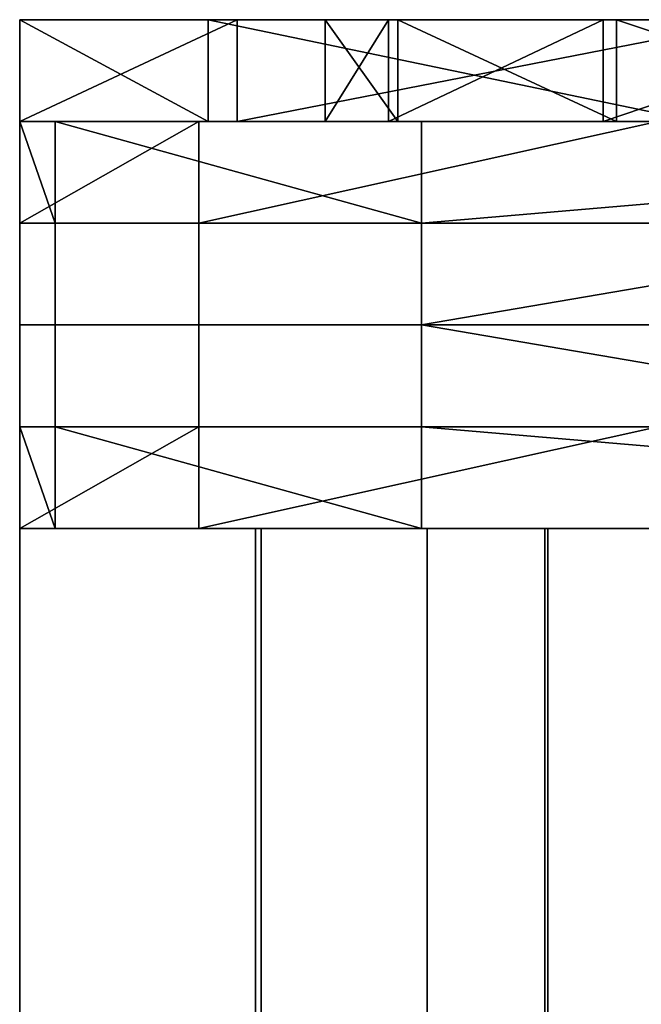
# Model space of a CAD drawing. Units: millimetres. Extents: x 1162 to 1812, y 612 to 629.
# Drawn here: x 1232 to 1235, y 624 to 629 of the extents above; entities that cross this region are included whole.
import ezdxf

# ---------------------------------------------------------------- set-up
doc = ezdxf.new("R2010")
doc.units = ezdxf.units.MM
doc.header["$MEASUREMENT"] = 0
doc.layers.add('Wieszak', color=7, linetype='Continuous')

msp = doc.modelspace()

# ---------------------------------------------------------------- linework, layer by layer
at = {"layer": 'Wieszak'}
for p, q in [((1231.6781, 626.7565), (1235.6781, 626.7565)), ((1235.6781, 626.7565), (1231.6781, 626.7565)), ((1231.6781, 626.7565), (1235.6781, 626.7565)), ((1235.6781, 626.7565), (1231.6781, 626.7565))]:
    msp.add_line(p, q, dxfattribs=at)
msp.add_polyline3d([(1258.1781, 628.7565, 0), (1233.1781, 628.7565, 0), (1233.1781, 628.7565, 0), (1258.1781, 628.7565, 0), (1258.1781, 628.7565, 0)], dxfattribs=at)
msp.add_polyline3d([(1258.1781, 628.7565, 0), (1233.1781, 628.7565, 0), (1233.1781, 628.7565, 0), (1258.1781, 628.7565, 0), (1258.1781, 628.7565, 0)], dxfattribs=at)
for points in [[(1232.6031, 629.2565, 659.5583), (1233.4879, 629.2565, 658.2054), (1231.6781, 629.2565, 656.7205)], [(1231.6781, 629.2565, 656.7205), (1233.1781, 629.2565, 655.2), (1231.6781, 629.2565, 653.7625)], [(1231.6781, 629.2565, 653.7625), (1233.1781, 629.2565, 652.2452), (1231.6781, 629.2565, 650.9124)], [(1231.6781, 629.2565, 650.9124), (1233.1781, 629.2565, 649.252), (1231.6781, 629.2565, 647.7557)], [(1231.6781, 629.2565, 647.7557), (1233.1781, 629.2565, 646.3975), (1231.6781, 629.2565, 644.9261)], [(1231.6781, 629.2565, 644.9261), (1233.1781, 629.2565, 643.348), (1231.6781, 629.2565, 642.0029)], [(1231.6781, 629.2565, 642.0029), (1233.1781, 629.2565, 640.4111), (1231.6781, 629.2565, 639.08)], [(1231.6781, 629.2565, 639.08), (1233.1781, 629.2565, 637.4012), (1231.6781, 629.2565, 635.96)], [(1231.6781, 629.2565, 635.96), (1233.1781, 629.2565, 634.5414), (1231.6781, 629.2565, 633)], [(1231.6781, 629.2565, 633), (1233.5344, 629.2565, 631.7137), (1232.7455, 629.2565, 630.2797)], [(1233.5344, 629.2565, 631.7137), (1231.6781, 629.2565, 633), (1233.1781, 629.2565, 634.5414)], [(1233.1781, 629.2565, 634.5414), (1231.6781, 629.2565, 635.96), (1233.1781, 629.2565, 637.4012)], [(1233.1781, 629.2565, 637.4012), (1231.6781, 629.2565, 639.08), (1233.1781, 629.2565, 640.4111)], [(1233.1781, 629.2565, 640.4111), (1231.6781, 629.2565, 642.0029), (1233.1781, 629.2565, 643.348)], [(1233.1781, 629.2565, 643.348), (1231.6781, 629.2565, 644.9261), (1233.1781, 629.2565, 646.3975)], [(1233.1781, 629.2565, 646.3975), (1231.6781, 629.2565, 647.7557), (1233.1781, 629.2565, 649.252)], [(1233.1781, 629.2565, 649.252), (1231.6781, 629.2565, 650.9124), (1233.1781, 629.2565, 652.2452)], [(1233.1781, 629.2565, 652.2452), (1231.6781, 629.2565, 653.7625), (1233.1781, 629.2565, 655.2)], [(1233.1781, 629.2565, 655.2), (1231.6781, 629.2565, 656.7205), (1233.4879, 629.2565, 658.2054)], [(1232.7455, 629.2565, 630.2797), (1231.6781, 628.7565, 633), (1231.6781, 629.2565, 633)], [(1231.6781, 629.2565, 633), (1231.6781, 628.7565, 635.96), (1231.6781, 629.2565, 635.96)], [(1231.6781, 629.2565, 635.96), (1231.6781, 628.7565, 639.08), (1231.6781, 629.2565, 639.08)], [(1231.6781, 629.2565, 639.08), (1231.6781, 628.7565, 642.0029), (1231.6781, 629.2565, 642.0029)], [(1231.6781, 629.2565, 642.0029), (1231.6781, 628.7565, 644.9261), (1231.6781, 629.2565, 644.9261)], [(1231.6781, 629.2565, 644.9261), (1231.6781, 628.7565, 647.7557), (1231.6781, 629.2565, 647.7557)], [(1231.6781, 629.2565, 647.7557), (1231.6781, 628.7565, 650.9124), (1231.6781, 629.2565, 650.9124)], [(1231.6781, 629.2565, 650.9124), (1231.6781, 628.7565, 653.7625), (1231.6781, 629.2565, 653.7625)], [(1231.6781, 629.2565, 653.7625), (1231.6781, 628.7565, 656.7205), (1231.6781, 629.2565, 656.7205)], [(1231.6781, 629.2565, 656.7205), (1232.6031, 628.7565, 659.5583), (1232.6031, 629.2565, 659.5583)], [(1232.6031, 628.7565, 659.5583), (1231.6781, 629.2565, 656.7205), (1231.6781, 628.7565, 656.7205)], [(1231.6781, 628.7565, 656.7205), (1231.6781, 629.2565, 653.7625), (1231.6781, 628.7565, 653.7625)], [(1231.6781, 628.7565, 653.7625), (1231.6781, 629.2565, 650.9124), (1231.6781, 628.7565, 650.9124)], [(1231.6781, 628.7565, 650.9124), (1231.6781, 629.2565, 647.7557), (1231.6781, 628.7565, 647.7557)], [(1231.6781, 628.7565, 647.7557), (1231.6781, 629.2565, 644.9261), (1231.6781, 628.7565, 644.9261)], [(1231.6781, 628.7565, 644.9261), (1231.6781, 629.2565, 642.0029), (1231.6781, 628.7565, 642.0029)], [(1231.6781, 628.7565, 642.0029), (1231.6781, 629.2565, 639.08), (1231.6781, 628.7565, 639.08)], [(1231.6781, 628.7565, 639.08), (1231.6781, 629.2565, 635.96), (1231.6781, 628.7565, 635.96)], [(1231.6781, 628.7565, 635.96), (1231.6781, 629.2565, 633), (1231.6781, 628.7565, 633)], [(1231.6781, 628.7565, 633), (1232.7455, 629.2565, 630.2797), (1232.7455, 628.7565, 630.2797)], [(1232.6031, 629.2565, 150.4417), (1231.6781, 629.2565, 153.2795), (1233.4879, 629.2565, 151.7945)], [(1231.6781, 629.2565, 153.2795), (1231.6781, 629.2565, 156.2375), (1233.1781, 629.2565, 154.8)], [(1231.6781, 629.2565, 156.2375), (1231.6781, 629.2565, 159.0876), (1233.1781, 629.2565, 157.7548)], [(1231.6781, 629.2565, 159.0876), (1231.6781, 629.2565, 162.2442), (1233.1781, 629.2565, 160.748)], [(1231.6781, 629.2565, 162.2442), (1231.6781, 629.2565, 165.0739), (1233.1781, 629.2565, 163.6025)], [(1231.6781, 629.2565, 165.0739), (1231.6781, 629.2565, 167.9971), (1233.1781, 629.2565, 166.652)], [(1231.6781, 629.2565, 167.9971), (1231.6781, 629.2565, 170.92), (1233.1781, 629.2565, 169.5888)], [(1231.6781, 629.2565, 170.92), (1231.6781, 629.2565, 174.04), (1233.1781, 629.2565, 172.5988)], [(1231.6781, 629.2565, 174.04), (1231.6781, 629.2565, 177), (1233.1781, 629.2565, 175.4586)], [(1231.6781, 629.2565, 177), (1232.7455, 629.2565, 179.7203), (1233.5344, 629.2565, 178.2862)], [(1233.5344, 629.2565, 178.2862), (1233.1781, 629.2565, 175.4586), (1231.6781, 629.2565, 177)], [(1233.1781, 629.2565, 175.4586), (1233.1781, 629.2565, 172.5988), (1231.6781, 629.2565, 174.04)], [(1233.1781, 629.2565, 172.5988), (1233.1781, 629.2565, 169.5888), (1231.6781, 629.2565, 170.92)], [(1233.1781, 629.2565, 169.5888), (1233.1781, 629.2565, 166.652), (1231.6781, 629.2565, 167.9971)], [(1233.1781, 629.2565, 166.652), (1233.1781, 629.2565, 163.6025), (1231.6781, 629.2565, 165.0739)], [(1233.1781, 629.2565, 163.6025), (1233.1781, 629.2565, 160.748), (1231.6781, 629.2565, 162.2442)], [(1233.1781, 629.2565, 160.748), (1233.1781, 629.2565, 157.7548), (1231.6781, 629.2565, 159.0876)], [(1233.1781, 629.2565, 157.7548), (1233.1781, 629.2565, 154.8), (1231.6781, 629.2565, 156.2375)], [(1233.1781, 629.2565, 154.8), (1233.4879, 629.2565, 151.7945), (1231.6781, 629.2565, 153.2795)], [(1232.7455, 629.2565, 179.7203), (1231.6781, 629.2565, 177), (1231.6781, 628.7565, 177)], [(1231.6781, 629.2565, 177), (1231.6781, 629.2565, 174.04), (1231.6781, 628.7565, 174.04)], [(1231.6781, 629.2565, 174.04), (1231.6781, 629.2565, 170.92), (1231.6781, 628.7565, 170.92)], [(1231.6781, 629.2565, 170.92), (1231.6781, 629.2565, 167.9971), (1231.6781, 628.7565, 167.9971)], [(1231.6781, 629.2565, 167.9971), (1231.6781, 629.2565, 165.0739), (1231.6781, 628.7565, 165.0739)], [(1231.6781, 629.2565, 165.0739), (1231.6781, 629.2565, 162.2442), (1231.6781, 628.7565, 162.2442)], [(1231.6781, 629.2565, 162.2442), (1231.6781, 629.2565, 159.0876), (1231.6781, 628.7565, 159.0876)], [(1231.6781, 629.2565, 159.0876), (1231.6781, 629.2565, 156.2375), (1231.6781, 628.7565, 156.2375)], [(1231.6781, 629.2565, 156.2375), (1231.6781, 629.2565, 153.2795), (1231.6781, 628.7565, 153.2795)], [(1231.6781, 629.2565, 153.2795), (1232.6031, 629.2565, 150.4417), (1232.6031, 628.7565, 150.4417)], [(1232.6031, 628.7565, 150.4417), (1231.6781, 628.7565, 153.2795), (1231.6781, 629.2565, 153.2795)], [(1231.6781, 628.7565, 153.2795), (1231.6781, 628.7565, 156.2375), (1231.6781, 629.2565, 156.2375)], [(1231.6781, 628.7565, 156.2375), (1231.6781, 628.7565, 159.0876), (1231.6781, 629.2565, 159.0876)], [(1231.6781, 628.7565, 159.0876), (1231.6781, 628.7565, 162.2442), (1231.6781, 629.2565, 162.2442)], [(1231.6781, 628.7565, 162.2442), (1231.6781, 628.7565, 165.0739), (1231.6781, 629.2565, 165.0739)], [(1231.6781, 628.7565, 165.0739), (1231.6781, 628.7565, 167.9971), (1231.6781, 629.2565, 167.9971)], [(1231.6781, 628.7565, 167.9971), (1231.6781, 628.7565, 170.92), (1231.6781, 629.2565, 170.92)], [(1231.6781, 628.7565, 170.92), (1231.6781, 628.7565, 174.04), (1231.6781, 629.2565, 174.04)], [(1231.6781, 628.7565, 174.04), (1231.6781, 628.7565, 177), (1231.6781, 629.2565, 177)], [(1231.6781, 628.7565, 177), (1232.7455, 628.7565, 179.7203), (1232.7455, 629.2565, 179.7203)], [(1235.0033, 629.2565, 660.9427), (1234.5428, 629.2565, 659.2274), (1232.6031, 629.2565, 659.5583)], [(1233.4879, 629.2565, 658.2054), (1232.6031, 629.2565, 659.5583), (1234.5428, 629.2565, 659.2274)], [(1232.6031, 629.2565, 659.5583), (1235.0033, 628.7565, 660.9427), (1235.0033, 629.2565, 660.9427)], [(1235.0033, 628.7565, 660.9427), (1232.6031, 629.2565, 659.5583), (1232.6031, 628.7565, 659.5583)], [(1235.0033, 629.2565, 149.0573), (1232.6031, 629.2565, 150.4417), (1234.5428, 629.2565, 150.7726)], [(1233.4879, 629.2565, 151.7945), (1234.5428, 629.2565, 150.7726), (1232.6031, 629.2565, 150.4417)], [(1232.6031, 629.2565, 150.4417), (1235.0033, 629.2565, 149.0573), (1235.0033, 628.7565, 149.0573)], [(1235.0033, 628.7565, 149.0573), (1232.6031, 628.7565, 150.4417), (1232.6031, 629.2565, 150.4417)], [(1232.7455, 629.2565, 630.2797), (1234.6085, 629.2565, 630.7404), (1235.3016, 629.2565, 629.0178)], [(1234.6085, 629.2565, 630.7404), (1232.7455, 629.2565, 630.2797), (1233.5344, 629.2565, 631.7137)], [(1235.3016, 629.2565, 629.0178), (1232.7455, 628.7565, 630.2797), (1232.7455, 629.2565, 630.2797)], [(1232.7455, 628.7565, 630.2797), (1235.3016, 629.2565, 629.0178), (1235.3016, 628.7565, 629.0178)], [(1232.7455, 629.2565, 179.7203), (1235.3016, 629.2565, 180.9823), (1234.6085, 629.2565, 179.2596)], [(1234.6085, 629.2565, 179.2596), (1233.5344, 629.2565, 178.2862), (1232.7455, 629.2565, 179.7203)], [(1235.3016, 629.2565, 180.9823), (1232.7455, 629.2565, 179.7203), (1232.7455, 628.7565, 179.7203)], [(1232.7455, 628.7565, 179.7203), (1235.3016, 628.7565, 180.9823), (1235.3016, 629.2565, 180.9823)], [(1233.4879, 629.2565, 658.2054), (1233.1781, 628.7565, 655.2), (1233.1781, 629.2565, 655.2)], [(1233.1781, 629.2565, 655.2), (1233.1781, 628.7565, 652.2452), (1233.1781, 629.2565, 652.2452)], [(1233.1781, 629.2565, 652.2452), (1233.1781, 628.7565, 649.252), (1233.1781, 629.2565, 649.252)], [(1233.1781, 629.2565, 649.252), (1233.1781, 628.7565, 646.3975), (1233.1781, 629.2565, 646.3975)], [(1233.1781, 629.2565, 646.3975), (1233.1781, 628.7565, 643.348), (1233.1781, 629.2565, 643.348)], [(1233.1781, 629.2565, 643.348), (1233.1781, 628.7565, 640.4111), (1233.1781, 629.2565, 640.4111)], [(1233.1781, 629.2565, 640.4111), (1233.1781, 628.7565, 637.4012), (1233.1781, 629.2565, 637.4012)], [(1233.1781, 629.2565, 637.4012), (1233.1781, 628.7565, 634.5414), (1233.1781, 629.2565, 634.5414)], [(1233.1781, 629.2565, 634.5414), (1233.5344, 628.7565, 631.7137), (1233.5344, 629.2565, 631.7137)], [(1233.5344, 628.7565, 631.7137), (1233.1781, 629.2565, 634.5414), (1233.1781, 628.7565, 634.5414)], [(1233.1781, 628.7565, 634.5414), (1233.1781, 629.2565, 637.4012), (1233.1781, 628.7565, 637.4012)], [(1233.1781, 628.7565, 637.4012), (1233.1781, 629.2565, 640.4111), (1233.1781, 628.7565, 640.4111)], [(1233.1781, 628.7565, 640.4111), (1233.1781, 629.2565, 643.348), (1233.1781, 628.7565, 643.348)], [(1233.1781, 628.7565, 643.348), (1233.1781, 629.2565, 646.3975), (1233.1781, 628.7565, 646.3975)], [(1233.1781, 628.7565, 646.3975), (1233.1781, 629.2565, 649.252), (1233.1781, 628.7565, 649.252)], [(1233.1781, 628.7565, 649.252), (1233.1781, 629.2565, 652.2452), (1233.1781, 628.7565, 652.2452)], [(1233.1781, 628.7565, 652.2452), (1233.1781, 629.2565, 655.2), (1233.1781, 628.7565, 655.2)], [(1233.1781, 628.7565, 655.2), (1233.4879, 629.2565, 658.2054), (1233.4879, 628.7565, 658.2054)], [(1233.4879, 629.2565, 151.7945), (1233.1781, 629.2565, 154.8), (1233.1781, 628.7565, 154.8)], [(1233.1781, 629.2565, 154.8), (1233.1781, 629.2565, 157.7548), (1233.1781, 628.7565, 157.7548)], [(1233.1781, 629.2565, 157.7548), (1233.1781, 629.2565, 160.748), (1233.1781, 628.7565, 160.748)], [(1233.1781, 629.2565, 160.748), (1233.1781, 629.2565, 163.6025), (1233.1781, 628.7565, 163.6025)], [(1233.1781, 629.2565, 163.6025), (1233.1781, 629.2565, 166.652), (1233.1781, 628.7565, 166.652)], [(1233.1781, 629.2565, 166.652), (1233.1781, 629.2565, 169.5888), (1233.1781, 628.7565, 169.5888)], [(1233.1781, 629.2565, 169.5888), (1233.1781, 629.2565, 172.5988), (1233.1781, 628.7565, 172.5988)], [(1233.1781, 629.2565, 172.5988), (1233.1781, 629.2565, 175.4586), (1233.1781, 628.7565, 175.4586)], [(1233.1781, 629.2565, 175.4586), (1233.5344, 629.2565, 178.2862), (1233.5344, 628.7565, 178.2862)], [(1233.5344, 628.7565, 178.2862), (1233.1781, 628.7565, 175.4586), (1233.1781, 629.2565, 175.4586)], [(1233.1781, 628.7565, 175.4586), (1233.1781, 628.7565, 172.5988), (1233.1781, 629.2565, 172.5988)], [(1233.1781, 628.7565, 172.5988), (1233.1781, 628.7565, 169.5888), (1233.1781, 629.2565, 169.5888)], [(1233.1781, 628.7565, 169.5888), (1233.1781, 628.7565, 166.652), (1233.1781, 629.2565, 166.652)], [(1233.1781, 628.7565, 166.652), (1233.1781, 628.7565, 163.6025), (1233.1781, 629.2565, 163.6025)], [(1233.1781, 628.7565, 163.6025), (1233.1781, 628.7565, 160.748), (1233.1781, 629.2565, 160.748)], [(1233.1781, 628.7565, 160.748), (1233.1781, 628.7565, 157.7548), (1233.1781, 629.2565, 157.7548)], [(1233.1781, 628.7565, 157.7548), (1233.1781, 628.7565, 154.8), (1233.1781, 629.2565, 154.8)], [(1233.1781, 628.7565, 154.8), (1233.4879, 628.7565, 151.7945), (1233.4879, 629.2565, 151.7945)], [(1234.5428, 629.2565, 659.2274), (1233.4879, 628.7565, 658.2054), (1233.4879, 629.2565, 658.2054)], [(1233.4879, 628.7565, 658.2054), (1234.5428, 629.2565, 659.2274), (1234.5428, 628.7565, 659.2274)], [(1234.5428, 629.2565, 150.7726), (1233.4879, 629.2565, 151.7945), (1233.4879, 628.7565, 151.7945)], [(1233.4879, 628.7565, 151.7945), (1234.5428, 628.7565, 150.7726), (1234.5428, 629.2565, 150.7726)], [(1233.5344, 629.2565, 631.7137), (1234.6085, 628.7565, 630.7404), (1234.6085, 629.2565, 630.7404)], [(1234.6085, 628.7565, 630.7404), (1233.5344, 629.2565, 631.7137), (1233.5344, 628.7565, 631.7137)], [(1233.5344, 629.2565, 178.2862), (1234.6085, 629.2565, 179.2596), (1234.6085, 628.7565, 179.2596)], [(1234.6085, 628.7565, 179.2596), (1233.5344, 628.7565, 178.2862), (1233.5344, 629.2565, 178.2862)], [(1234.5428, 629.2565, 659.2274), (1235.0033, 629.2565, 660.9427), (1236.0156, 629.2565, 659.5)], [(1236.0156, 629.2565, 659.5), (1234.5428, 628.7565, 659.2274), (1234.5428, 629.2565, 659.2274)], [(1234.5428, 628.7565, 659.2274), (1236.0156, 629.2565, 659.5), (1236.0156, 628.7565, 659.5)], [(1234.5428, 629.2565, 150.7726), (1236.0156, 629.2565, 150.5), (1235.0033, 629.2565, 149.0573)], [(1236.0156, 629.2565, 150.5), (1234.5428, 629.2565, 150.7726), (1234.5428, 628.7565, 150.7726)], [(1234.5428, 628.7565, 150.7726), (1236.0156, 628.7565, 150.5), (1236.0156, 629.2565, 150.5)], [(1236.0997, 629.2565, 630.5), (1235.3016, 629.2565, 629.0178), (1234.6085, 629.2565, 630.7404)], [(1234.6085, 629.2565, 630.7404), (1236.0997, 628.7565, 630.5), (1236.0997, 629.2565, 630.5)], [(1236.0997, 628.7565, 630.5), (1234.6085, 629.2565, 630.7404), (1234.6085, 628.7565, 630.7404)], [(1236.0997, 629.2565, 179.5), (1234.6085, 629.2565, 179.2596), (1235.3016, 629.2565, 180.9823)], [(1234.6085, 629.2565, 179.2596), (1236.0997, 629.2565, 179.5), (1236.0997, 628.7565, 179.5)], [(1236.0997, 628.7565, 179.5), (1234.6085, 628.7565, 179.2596), (1234.6085, 629.2565, 179.2596)], [(1231.8524, 628.7565, 658.168), (1238.6781, 628.7565, 653), (1231.6781, 628.7565, 655.2129)], [(1231.6781, 628.7565, 655.2129), (1238.6781, 628.7565, 653), (1231.6781, 628.7565, 649.7132)], [(1231.6781, 628.7565, 649.7132), (1238.6781, 628.7565, 645), (1231.6781, 628.7565, 644.2136)], [(1231.6781, 628.7565, 644.2136), (1238.6781, 628.7565, 645), (1231.6781, 628.7565, 638.6068)], [(1231.6781, 628.7565, 638.6068), (1238.6781, 628.7565, 637), (1231.6781, 628.7565, 633)], [(1231.6781, 628.7565, 633), (1234.8102, 628.7565, 629.0953), (1232.5579, 628.7565, 630.4972)], [(1238.6781, 628.7565, 645), (1231.6781, 628.7565, 649.7132), (1238.6781, 628.7565, 653)], [(1238.6781, 628.7565, 637), (1231.6781, 628.7565, 638.6068), (1238.6781, 628.7565, 645)], [(1238.6781, 628.7565, 637), (1234.8102, 628.7565, 629.0953), (1231.6781, 628.7565, 633)], [(1232.5579, 628.7565, 630.4972), (1231.6781, 628.2565, 633), (1231.6781, 628.7565, 633)], [(1231.6781, 628.7565, 633), (1231.6781, 628.2565, 633), (1231.6781, 628.7565, 638.6068)], [(1231.6781, 628.7565, 638.6068), (1231.6781, 626.7565, 638.6068), (1231.6781, 628.7565, 644.2136)], [(1231.6781, 628.7565, 644.2136), (1231.6781, 627.7565, 655.2129), (1231.6781, 628.7565, 649.7132)], [(1231.6781, 628.7565, 649.7132), (1231.6781, 628.2565, 655.2129), (1231.6781, 628.7565, 655.2129)], [(1231.6781, 628.7565, 655.2129), (1231.8524, 628.2565, 658.168), (1231.8524, 628.7565, 658.168)], [(1231.6781, 626.7565, 644.2136), (1231.6781, 628.7565, 644.2136), (1231.6781, 626.7565, 638.6068)], [(1231.6781, 628.2565, 633), (1232.5579, 628.7565, 630.4972), (1232.5579, 628.2565, 630.4972)], [(1231.6781, 627.7565, 633), (1231.6781, 628.7565, 638.6068), (1231.6781, 628.2565, 633)], [(1231.6781, 628.2565, 655.2129), (1231.6781, 628.7565, 649.7132), (1231.6781, 627.7565, 655.2129)], [(1231.8524, 628.2565, 658.168), (1231.6781, 628.7565, 655.2129), (1231.6781, 628.2565, 655.2129)], [(1231.6781, 628.7565, 638.6068), (1231.6781, 627.7565, 633), (1231.6781, 626.7565, 638.6068)], [(1231.6781, 628.7565, 644.2136), (1231.6781, 626.7565, 644.2136), (1231.6781, 627.7565, 655.2129)], [(1232.6031, 628.7565, 659.5583), (1231.6781, 628.7565, 656.7205), (1233.4879, 628.7565, 658.2054)], [(1231.6781, 628.7565, 656.7205), (1231.6781, 628.7565, 653.7625), (1233.1781, 628.7565, 655.2)], [(1231.6781, 628.7565, 653.7625), (1231.6781, 628.7565, 650.9124), (1233.1781, 628.7565, 652.2452)], [(1231.6781, 628.7565, 650.9124), (1231.6781, 628.7565, 647.7557), (1233.1781, 628.7565, 649.252)], [(1231.6781, 628.7565, 647.7557), (1231.6781, 628.7565, 644.9261), (1233.1781, 628.7565, 646.3975)], [(1231.6781, 628.7565, 644.9261), (1231.6781, 628.7565, 642.0029), (1233.1781, 628.7565, 643.348)], [(1231.6781, 628.7565, 642.0029), (1231.6781, 628.7565, 639.08), (1233.1781, 628.7565, 640.4111)], [(1231.6781, 628.7565, 639.08), (1231.6781, 628.7565, 635.96), (1233.1781, 628.7565, 637.4012)], [(1231.6781, 628.7565, 635.96), (1231.6781, 628.7565, 633), (1233.1781, 628.7565, 634.5414)], [(1231.6781, 628.7565, 633), (1232.7455, 628.7565, 630.2797), (1233.5344, 628.7565, 631.7137)], [(1233.5344, 628.7565, 631.7137), (1233.1781, 628.7565, 634.5414), (1231.6781, 628.7565, 633)], [(1233.1781, 628.7565, 634.5414), (1233.1781, 628.7565, 637.4012), (1231.6781, 628.7565, 635.96)], [(1233.1781, 628.7565, 637.4012), (1233.1781, 628.7565, 640.4111), (1231.6781, 628.7565, 639.08)], [(1233.1781, 628.7565, 640.4111), (1233.1781, 628.7565, 643.348), (1231.6781, 628.7565, 642.0029)], [(1233.1781, 628.7565, 643.348), (1233.1781, 628.7565, 646.3975), (1231.6781, 628.7565, 644.9261)], [(1233.1781, 628.7565, 646.3975), (1233.1781, 628.7565, 649.252), (1231.6781, 628.7565, 647.7557)], [(1233.1781, 628.7565, 649.252), (1233.1781, 628.7565, 652.2452), (1231.6781, 628.7565, 650.9124)], [(1233.1781, 628.7565, 652.2452), (1233.1781, 628.7565, 655.2), (1231.6781, 628.7565, 653.7625)], [(1233.1781, 628.7565, 655.2), (1233.4879, 628.7565, 658.2054), (1231.6781, 628.7565, 656.7205)], [(1232.6031, 628.7565, 150.4417), (1233.4879, 628.7565, 151.7945), (1231.6781, 628.7565, 153.2795)], [(1231.6781, 628.7565, 153.2795), (1233.1781, 628.7565, 154.8), (1231.6781, 628.7565, 156.2375)], [(1231.6781, 628.7565, 156.2375), (1233.1781, 628.7565, 157.7548), (1231.6781, 628.7565, 159.0876)], [(1231.6781, 628.7565, 159.0876), (1233.1781, 628.7565, 160.748), (1231.6781, 628.7565, 162.2442)], [(1231.6781, 628.7565, 162.2442), (1233.1781, 628.7565, 163.6025), (1231.6781, 628.7565, 165.0739)], [(1231.6781, 628.7565, 165.0739), (1233.1781, 628.7565, 166.652), (1231.6781, 628.7565, 167.9971)], [(1231.6781, 628.7565, 167.9971), (1233.1781, 628.7565, 169.5888), (1231.6781, 628.7565, 170.92)], [(1231.6781, 628.7565, 170.92), (1233.1781, 628.7565, 172.5988), (1231.6781, 628.7565, 174.04)], [(1231.6781, 628.7565, 174.04), (1233.1781, 628.7565, 175.4586), (1231.6781, 628.7565, 177)], [(1231.6781, 628.7565, 177), (1233.5344, 628.7565, 178.2862), (1232.7455, 628.7565, 179.7203)], [(1233.5344, 628.7565, 178.2862), (1231.6781, 628.7565, 177), (1233.1781, 628.7565, 175.4586)], [(1233.1781, 628.7565, 175.4586), (1231.6781, 628.7565, 174.04), (1233.1781, 628.7565, 172.5988)], [(1233.1781, 628.7565, 172.5988), (1231.6781, 628.7565, 170.92), (1233.1781, 628.7565, 169.5888)], [(1233.1781, 628.7565, 169.5888), (1231.6781, 628.7565, 167.9971), (1233.1781, 628.7565, 166.652)], [(1233.1781, 628.7565, 166.652), (1231.6781, 628.7565, 165.0739), (1233.1781, 628.7565, 163.6025)], [(1233.1781, 628.7565, 163.6025), (1231.6781, 628.7565, 162.2442), (1233.1781, 628.7565, 160.748)], [(1233.1781, 628.7565, 160.748), (1231.6781, 628.7565, 159.0876), (1233.1781, 628.7565, 157.7548)], [(1233.1781, 628.7565, 157.7548), (1231.6781, 628.7565, 156.2375), (1233.1781, 628.7565, 154.8)], [(1233.1781, 628.7565, 154.8), (1231.6781, 628.7565, 153.2795), (1233.4879, 628.7565, 151.7945)], [(1231.8524, 628.7565, 151.8319), (1231.6781, 628.7565, 154.7871), (1238.6781, 628.7565, 157)], [(1231.6781, 628.7565, 154.7871), (1231.6781, 628.7565, 160.2868), (1238.6781, 628.7565, 157)], [(1231.6781, 628.7565, 160.2868), (1231.6781, 628.7565, 165.7864), (1238.6781, 628.7565, 165)], [(1231.6781, 628.7565, 165.7864), (1231.6781, 628.7565, 171.3932), (1238.6781, 628.7565, 165)], [(1231.6781, 628.7565, 171.3932), (1231.6781, 628.7565, 177), (1238.6781, 628.7565, 173)], [(1231.6781, 628.7565, 177), (1232.5579, 628.7565, 179.5028), (1234.8102, 628.7565, 180.9047)], [(1238.6781, 628.7565, 165), (1238.6781, 628.7565, 157), (1231.6781, 628.7565, 160.2868)], [(1238.6781, 628.7565, 173), (1238.6781, 628.7565, 165), (1231.6781, 628.7565, 171.3932)], [(1238.6781, 628.7565, 173), (1231.6781, 628.7565, 177), (1234.8102, 628.7565, 180.9047)], [(1232.5579, 628.7565, 179.5028), (1231.6781, 628.7565, 177), (1231.6781, 628.2565, 177)], [(1231.6781, 628.7565, 177), (1231.6781, 628.7565, 171.3932), (1231.6781, 628.2565, 177)], [(1231.6781, 628.7565, 171.3932), (1231.6781, 628.7565, 165.7864), (1231.6781, 626.7565, 171.3932)], [(1231.6781, 628.7565, 165.7864), (1231.6781, 628.7565, 160.2868), (1231.6781, 627.7565, 154.7871)], [(1231.6781, 628.7565, 160.2868), (1231.6781, 628.7565, 154.7871), (1231.6781, 628.2565, 154.7871)], [(1231.6781, 628.7565, 154.7871), (1231.8524, 628.7565, 151.8319), (1231.8524, 628.2565, 151.8319)], [(1231.6781, 626.7565, 165.7864), (1231.6781, 626.7565, 171.3932), (1231.6781, 628.7565, 165.7864)], [(1231.6781, 628.2565, 177), (1232.5579, 628.2565, 179.5028), (1232.5579, 628.7565, 179.5028)], [(1231.6781, 627.7565, 177), (1231.6781, 628.2565, 177), (1231.6781, 628.7565, 171.3932)], [(1231.6781, 628.2565, 154.7871), (1231.6781, 627.7565, 154.7871), (1231.6781, 628.7565, 160.2868)], [(1231.8524, 628.2565, 151.8319), (1231.6781, 628.2565, 154.7871), (1231.6781, 628.7565, 154.7871)], [(1231.6781, 628.7565, 171.3932), (1231.6781, 626.7565, 171.3932), (1231.6781, 627.7565, 177)], [(1231.6781, 628.7565, 165.7864), (1231.6781, 627.7565, 154.7871), (1231.6781, 626.7565, 165.7864)], [(1233.6512, 628.7565, 660.4485), (1238.6781, 628.7565, 653), (1231.8524, 628.7565, 658.168)], [(1231.8524, 628.7565, 658.168), (1233.6512, 628.2565, 660.4485), (1233.6512, 628.7565, 660.4485)], [(1233.6512, 628.2565, 660.4485), (1231.8524, 628.7565, 658.168), (1231.8524, 628.2565, 658.168)], [(1233.6512, 628.7565, 149.5515), (1231.8524, 628.7565, 151.8319), (1238.6781, 628.7565, 157)], [(1231.8524, 628.7565, 151.8319), (1233.6512, 628.7565, 149.5515), (1233.6512, 628.2565, 149.5515)], [(1233.6512, 628.2565, 149.5515), (1231.8524, 628.2565, 151.8319), (1231.8524, 628.7565, 151.8319)], [(1234.8102, 628.7565, 629.0953), (1232.5579, 628.2565, 630.4972), (1232.5579, 628.7565, 630.4972)], [(1232.5579, 628.2565, 630.4972), (1234.8102, 628.7565, 629.0953), (1234.8102, 628.2565, 629.0953)], [(1234.8102, 628.7565, 180.9047), (1232.5579, 628.7565, 179.5028), (1232.5579, 628.2565, 179.5028)], [(1232.5579, 628.2565, 179.5028), (1234.8102, 628.2565, 180.9047), (1234.8102, 628.7565, 180.9047)], [(1235.0033, 628.7565, 660.9427), (1232.6031, 628.7565, 659.5583), (1234.5428, 628.7565, 659.2274)], [(1233.4879, 628.7565, 658.2054), (1234.5428, 628.7565, 659.2274), (1232.6031, 628.7565, 659.5583)], [(1235.0033, 628.7565, 149.0573), (1234.5428, 628.7565, 150.7726), (1232.6031, 628.7565, 150.4417)], [(1233.4879, 628.7565, 151.7945), (1232.6031, 628.7565, 150.4417), (1234.5428, 628.7565, 150.7726)], [(1232.7455, 628.7565, 630.2797), (1235.3016, 628.7565, 629.0178), (1234.6085, 628.7565, 630.7404)], [(1234.6085, 628.7565, 630.7404), (1233.5344, 628.7565, 631.7137), (1232.7455, 628.7565, 630.2797)], [(1232.7455, 628.7565, 179.7203), (1234.6085, 628.7565, 179.2596), (1235.3016, 628.7565, 180.9823)], [(1234.6085, 628.7565, 179.2596), (1232.7455, 628.7565, 179.7203), (1233.5344, 628.7565, 178.2862)], [(1239.4976, 628.7565, 661), (1238.6781, 628.7565, 653), (1233.6512, 628.7565, 660.4485)], [(1233.6512, 628.7565, 660.4485), (1233.6512, 628.2565, 660.4485), (1239.4976, 628.7565, 661)], [(1233.6512, 627.7565, 660.4485), (1239.4976, 628.7565, 661), (1233.6512, 628.2565, 660.4485)], [(1239.4976, 626.7565, 661), (1239.4976, 628.7565, 661), (1233.6512, 627.7565, 660.4485)], [(1239.4976, 628.7565, 149), (1233.6512, 628.7565, 149.5515), (1238.6781, 628.7565, 157)], [(1233.6512, 628.7565, 149.5515), (1239.4976, 628.7565, 149), (1233.6512, 628.2565, 149.5515)], [(1233.6512, 627.7565, 149.5515), (1233.6512, 628.2565, 149.5515), (1239.4976, 628.7565, 149)], [(1239.4976, 626.7565, 149), (1233.6512, 627.7565, 149.5515), (1239.4976, 628.7565, 149)], [(1234.5428, 628.7565, 659.2274), (1236.0156, 628.7565, 659.5), (1235.0033, 628.7565, 660.9427)], [(1234.5428, 628.7565, 150.7726), (1235.0033, 628.7565, 149.0573), (1236.0156, 628.7565, 150.5)], [(1236.0997, 628.7565, 630.5), (1234.6085, 628.7565, 630.7404), (1235.3016, 628.7565, 629.0178)], [(1236.0997, 628.7565, 179.5), (1235.3016, 628.7565, 180.9823), (1234.6085, 628.7565, 179.2596)], [(1231.6781, 627.7565, 633), (1231.6781, 628.2565, 633), (1232.5579, 628.2565, 630.4972), (1232.5579, 627.7565, 630.4972)], [(1231.8524, 627.7565, 658.168), (1231.8524, 628.2565, 658.168), (1231.6781, 628.2565, 655.2129), (1231.6781, 627.7565, 655.2129)], [(1231.6781, 627.7565, 177), (1232.5579, 627.7565, 179.5028), (1232.5579, 628.2565, 179.5028), (1231.6781, 628.2565, 177)], [(1231.8524, 627.7565, 151.8319), (1231.6781, 627.7565, 154.7871), (1231.6781, 628.2565, 154.7871), (1231.8524, 628.2565, 151.8319)], [(1233.6512, 627.7565, 660.4485), (1233.6512, 628.2565, 660.4485), (1231.8524, 628.2565, 658.168), (1231.8524, 627.7565, 658.168)], [(1233.6512, 627.7565, 149.5515), (1231.8524, 627.7565, 151.8319), (1231.8524, 628.2565, 151.8319), (1233.6512, 628.2565, 149.5515)], [(1232.5579, 627.7565, 630.4972), (1232.5579, 628.2565, 630.4972), (1234.8102, 628.2565, 629.0953), (1234.8102, 627.7565, 629.0953)], [(1232.5579, 627.7565, 179.5028), (1234.8102, 627.7565, 180.9047), (1234.8102, 628.2565, 180.9047), (1232.5579, 628.2565, 179.5028)], [(1231.6781, 627.2565, 633), (1231.6781, 627.7565, 633), (1232.5579, 627.7565, 630.4972), (1232.5579, 627.2565, 630.4972)], [(1231.8524, 627.2565, 658.168), (1231.8524, 627.7565, 658.168), (1231.6781, 627.7565, 655.2129), (1231.6781, 627.2565, 655.2129)], [(1231.6781, 626.7565, 649.7132), (1231.6781, 627.7565, 655.2129), (1231.6781, 626.7565, 644.2136)], [(1231.6781, 627.2565, 633), (1231.6781, 626.7565, 638.6068), (1231.6781, 627.7565, 633)], [(1231.6781, 627.7565, 655.2129), (1231.6781, 626.7565, 649.7132), (1231.6781, 627.2565, 655.2129)], [(1231.6781, 627.2565, 177), (1232.5579, 627.2565, 179.5028), (1232.5579, 627.7565, 179.5028), (1231.6781, 627.7565, 177)], [(1231.8524, 627.2565, 151.8319), (1231.6781, 627.2565, 154.7871), (1231.6781, 627.7565, 154.7871), (1231.8524, 627.7565, 151.8319)], [(1231.6781, 626.7565, 160.2868), (1231.6781, 626.7565, 165.7864), (1231.6781, 627.7565, 154.7871)], [(1231.6781, 627.2565, 177), (1231.6781, 627.7565, 177), (1231.6781, 626.7565, 171.3932)], [(1231.6781, 627.7565, 154.7871), (1231.6781, 627.2565, 154.7871), (1231.6781, 626.7565, 160.2868)], [(1233.6512, 627.2565, 660.4485), (1233.6512, 627.7565, 660.4485), (1231.8524, 627.7565, 658.168), (1231.8524, 627.2565, 658.168)], [(1233.6512, 627.2565, 149.5515), (1231.8524, 627.2565, 151.8319), (1231.8524, 627.7565, 151.8319), (1233.6512, 627.7565, 149.5515)], [(1232.5579, 627.2565, 630.4972), (1232.5579, 627.7565, 630.4972), (1234.8102, 627.7565, 629.0953), (1234.8102, 627.2565, 629.0953)], [(1232.5579, 627.2565, 179.5028), (1234.8102, 627.2565, 180.9047), (1234.8102, 627.7565, 180.9047), (1232.5579, 627.7565, 179.5028)], [(1233.6512, 627.2565, 660.4485), (1239.4976, 626.7565, 661), (1233.6512, 627.7565, 660.4485)], [(1233.6512, 627.2565, 149.5515), (1233.6512, 627.7565, 149.5515), (1239.4976, 626.7565, 149)], [(1231.8524, 626.7565, 658.168), (1231.6781, 627.2565, 655.2129), (1231.6781, 626.7565, 655.2129)], [(1231.6781, 626.7565, 655.2129), (1231.6781, 627.2565, 655.2129), (1231.6781, 626.7565, 649.7132)], [(1231.6781, 626.7565, 638.6068), (1231.6781, 627.2565, 633), (1231.6781, 626.7565, 633)], [(1231.6781, 626.7565, 633), (1232.5579, 627.2565, 630.4972), (1232.5579, 626.7565, 630.4972)], [(1232.5579, 627.2565, 630.4972), (1231.6781, 626.7565, 633), (1231.6781, 627.2565, 633)], [(1231.6781, 627.2565, 655.2129), (1231.8524, 626.7565, 658.168), (1231.8524, 627.2565, 658.168)], [(1231.8524, 626.7565, 151.8319), (1231.6781, 626.7565, 154.7871), (1231.6781, 627.2565, 154.7871)], [(1231.6781, 626.7565, 154.7871), (1231.6781, 626.7565, 160.2868), (1231.6781, 627.2565, 154.7871)], [(1231.6781, 626.7565, 171.3932), (1231.6781, 626.7565, 177), (1231.6781, 627.2565, 177)], [(1231.6781, 626.7565, 177), (1232.5579, 626.7565, 179.5028), (1232.5579, 627.2565, 179.5028)], [(1232.5579, 627.2565, 179.5028), (1231.6781, 627.2565, 177), (1231.6781, 626.7565, 177)], [(1231.6781, 627.2565, 154.7871), (1231.8524, 627.2565, 151.8319), (1231.8524, 626.7565, 151.8319)], [(1233.6512, 626.7565, 660.4485), (1231.8524, 627.2565, 658.168), (1231.8524, 626.7565, 658.168)], [(1231.8524, 627.2565, 658.168), (1233.6512, 626.7565, 660.4485), (1233.6512, 627.2565, 660.4485)], [(1233.6512, 626.7565, 149.5515), (1231.8524, 626.7565, 151.8319), (1231.8524, 627.2565, 151.8319)], [(1231.8524, 627.2565, 151.8319), (1233.6512, 627.2565, 149.5515), (1233.6512, 626.7565, 149.5515)], [(1232.5579, 626.7565, 630.4972), (1234.8102, 627.2565, 629.0953), (1234.8102, 626.7565, 629.0953)], [(1234.8102, 627.2565, 629.0953), (1232.5579, 626.7565, 630.4972), (1232.5579, 627.2565, 630.4972)], [(1232.5579, 626.7565, 179.5028), (1234.8102, 626.7565, 180.9047), (1234.8102, 627.2565, 180.9047)], [(1234.8102, 627.2565, 180.9047), (1232.5579, 627.2565, 179.5028), (1232.5579, 626.7565, 179.5028)], [(1239.4976, 626.7565, 661), (1233.6512, 627.2565, 660.4485), (1233.6512, 626.7565, 660.4485)], [(1239.4976, 626.7565, 149), (1233.6512, 626.7565, 149.5515), (1233.6512, 627.2565, 149.5515)], [(1231.8524, 626.7565, 658.168), (1231.6781, 626.7565, 655.2129), (1238.6781, 626.7565, 653)], [(1231.6781, 626.7565, 655.2129), (1231.6781, 626.7565, 649.7132), (1238.6781, 626.7565, 653)], [(1231.6781, 626.7565, 649.7132), (1231.6781, 626.7565, 644.2136), (1238.6781, 626.7565, 645)], [(1231.6781, 626.7565, 644.2136), (1231.6781, 626.7565, 638.6068), (1238.6781, 626.7565, 645)], [(1231.6781, 626.7565, 638.6068), (1231.6781, 626.7565, 633), (1238.6781, 626.7565, 637)], [(1231.6781, 626.7565, 633), (1232.5579, 626.7565, 630.4972), (1234.8102, 626.7565, 629.0953)], [(1238.6781, 626.7565, 645), (1238.6781, 626.7565, 653), (1231.6781, 626.7565, 649.7132)], [(1238.6781, 626.7565, 637), (1238.6781, 626.7565, 645), (1231.6781, 626.7565, 638.6068)], [(1238.6781, 626.7565, 637), (1231.6781, 626.7565, 633), (1234.8102, 626.7565, 629.0953)], [(1231.6781, 621.7565, 657), (1231.6781, 626.7565, 657), (1232.8634, 626.7565, 659.8421), (1232.8634, 621.7565, 659.8421)], [(1231.6781, 621.7565, 633), (1231.6781, 626.7565, 633), (1231.6781, 626.7565, 657), (1231.6781, 621.7565, 657)], [(1232.8361, 621.7565, 630.1853), (1232.8361, 626.7565, 630.1853), (1231.6781, 626.7565, 633), (1231.6781, 621.7565, 633)], [(1232.8361, 621.7565, 179.8147), (1231.6781, 621.7565, 177), (1231.6781, 626.7565, 177), (1232.8361, 626.7565, 179.8147)], [(1231.6781, 621.7565, 177), (1231.6781, 621.7565, 153), (1231.6781, 626.7565, 153), (1231.6781, 626.7565, 177)], [(1231.6781, 621.7565, 153), (1232.8634, 621.7565, 150.1579), (1232.8634, 626.7565, 150.1579), (1231.6781, 626.7565, 153)], [(1231.8524, 626.7565, 151.8319), (1238.6781, 626.7565, 157), (1231.6781, 626.7565, 154.7871)], [(1231.6781, 626.7565, 154.7871), (1238.6781, 626.7565, 157), (1231.6781, 626.7565, 160.2868)], [(1231.6781, 626.7565, 160.2868), (1238.6781, 626.7565, 165), (1231.6781, 626.7565, 165.7864)], [(1231.6781, 626.7565, 165.7864), (1238.6781, 626.7565, 165), (1231.6781, 626.7565, 171.3932)], [(1231.6781, 626.7565, 171.3932), (1238.6781, 626.7565, 173), (1231.6781, 626.7565, 177)], [(1231.6781, 626.7565, 177), (1234.8102, 626.7565, 180.9047), (1232.5579, 626.7565, 179.5028)], [(1238.6781, 626.7565, 165), (1231.6781, 626.7565, 160.2868), (1238.6781, 626.7565, 157)], [(1238.6781, 626.7565, 173), (1231.6781, 626.7565, 171.3932), (1238.6781, 626.7565, 165)], [(1238.6781, 626.7565, 173), (1234.8102, 626.7565, 180.9047), (1231.6781, 626.7565, 177)], [(1233.6512, 626.7565, 660.4485), (1231.8524, 626.7565, 658.168), (1238.6781, 626.7565, 653)], [(1233.6512, 626.7565, 149.5515), (1238.6781, 626.7565, 157), (1231.8524, 626.7565, 151.8319)], [(1235.6781, 621.7565, 629), (1235.6781, 626.7565, 629), (1232.8361, 626.7565, 630.1853), (1232.8361, 621.7565, 630.1853)], [(1235.6781, 621.7565, 181), (1232.8361, 621.7565, 179.8147), (1232.8361, 626.7565, 179.8147), (1235.6781, 626.7565, 181)], [(1232.8634, 621.7565, 659.8421), (1232.8634, 626.7565, 659.8421), (1235.6781, 626.7565, 661), (1235.6781, 621.7565, 661)], [(1232.8634, 621.7565, 150.1579), (1235.6781, 621.7565, 149), (1235.6781, 626.7565, 149), (1232.8634, 626.7565, 150.1579)], [(1239.4976, 626.7565, 661), (1233.6512, 626.7565, 660.4485), (1238.6781, 626.7565, 653)], [(1239.4976, 626.7565, 149), (1238.6781, 626.7565, 157), (1233.6512, 626.7565, 149.5515)], [(1233.6781, 621.7565, 633), (1233.6781, 626.7565, 633), (1233.6781, 626.7565, 657), (1233.6781, 621.7565, 657)], [(1234.2567, 621.7565, 631.593), (1234.2567, 626.7565, 631.593), (1233.6781, 626.7565, 633), (1233.6781, 621.7565, 633)], [(1233.6781, 621.7565, 657), (1233.6781, 626.7565, 657), (1234.2711, 626.7565, 658.4214), (1234.2711, 621.7565, 658.4214)], [(1233.6781, 621.7565, 177), (1233.6781, 621.7565, 153), (1233.6781, 626.7565, 153), (1233.6781, 626.7565, 177)], [(1234.2567, 621.7565, 178.407), (1233.6781, 621.7565, 177), (1233.6781, 626.7565, 177), (1234.2567, 626.7565, 178.407)], [(1233.6781, 621.7565, 153), (1234.2711, 621.7565, 151.5786), (1234.2711, 626.7565, 151.5786), (1233.6781, 626.7565, 153)], [(1235.6781, 621.7565, 631), (1235.6781, 626.7565, 631), (1234.2567, 626.7565, 631.593), (1234.2567, 621.7565, 631.593)], [(1235.6781, 621.7565, 179), (1234.2567, 621.7565, 178.407), (1234.2567, 626.7565, 178.407), (1235.6781, 626.7565, 179)], [(1234.2711, 621.7565, 658.4214), (1234.2711, 626.7565, 658.4214), (1235.6781, 626.7565, 659), (1235.6781, 621.7565, 659)], [(1234.2711, 621.7565, 151.5786), (1235.6781, 621.7565, 151), (1235.6781, 626.7565, 151), (1234.2711, 626.7565, 151.5786)]]:
    msp.add_3dface(points, dxfattribs=at)

doc.saveas('drawing.dxf')
